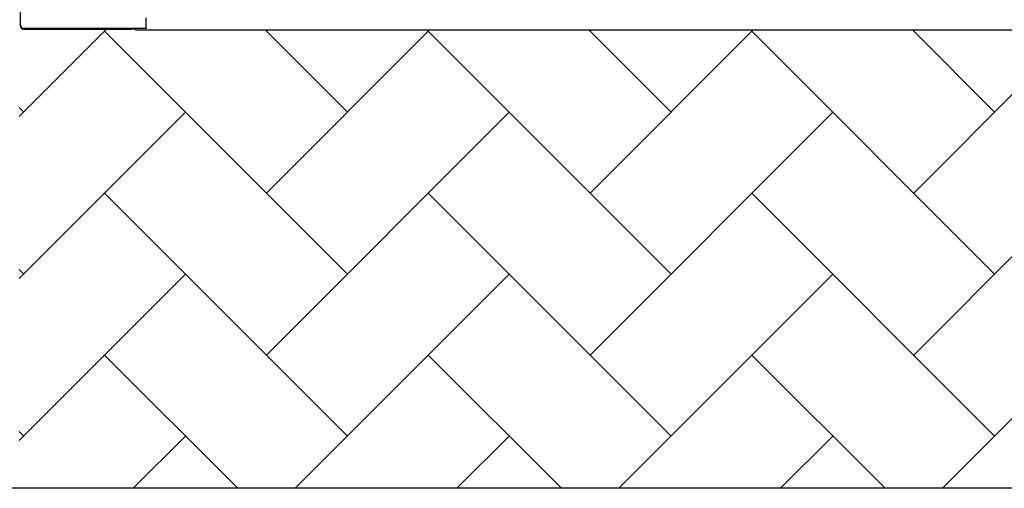
# Model space of a CAD drawing. Units: inches. Extents: x -532 to 217, y -501 to -96.
# Drawn here: x -327 to -310, y -497 to -489 of the extents above; entities that cross this region are included whole.
import ezdxf

# ---------------------------------------------------------------- set-up
doc = ezdxf.new("R2010")
doc.units = ezdxf.units.IN
doc.header["$MEASUREMENT"] = 0
doc.layers.add('Geotextile', color=7, linetype='Continuous', lineweight=0)

msp = doc.modelspace()

# ---------------------------------------------------------------- hatches: boundary and pattern name
at = {"layer": 'Geotextile'}
h = msp.add_hatch(dxfattribs=at)
h.set_pattern_fill('AR-HBONE', color=256, scale=0.5)
h.paths.add_polyline_path([(-242.773, -447.4), (-326.759, -447.4), (-326.759, -455.404), (-242.773, -455.404)])
h.paths.add_polyline_path([(-242.773, -489.365), (-326.759, -489.291), (-326.759, -497.3), (-242.773, -497.3)])

# ---------------------------------------------------------------- linework, layer by layer
at = {"color": 7, "linetype": 'Continuous', "lineweight": 25}
for p, q in [((-326.737, -489.214), (-326.737, -485.984)), ((-326.744, -486.024), (-326.744, -489.222)), ((-326.744, -489.222), (-326.737, -489.214)), ((-326.677, -489.274), (-326.685, -489.282)), ((-324.529, -489.274), (-326.677, -489.274)), ((-326.685, -489.282), (-324.799, -489.282)), ((-324.737, -489.29), (-324.74, -489.287)), ((-324.677, -489.294), (-239.623, -489.294))]:
    msp.add_line(p, q, dxfattribs=at)
msp.add_lwpolyline([(-402.151, -447.4), (-222.151, -447.4), (-222.151, -497.3), (-402.151, -497.3)], close=True)
msp.add_lwpolyline([(-324.545, -489.086), (-324.545, -489.274)])
for centre, radius, start, end in [((-326.685, -489.222), 0.0597, 179.9258, 270.0742), ((-326.676, -489.214), 0.0603, 180.5081, 269.4919), ((-324.786, -489.493), 0.212, 77.2669, 93.566), ((-324.69, -489.083), 0.212, 257.2669, 273.566)]:
    msp.add_arc(centre, radius, start, end, dxfattribs=at)

doc.saveas('drawing.dxf')
